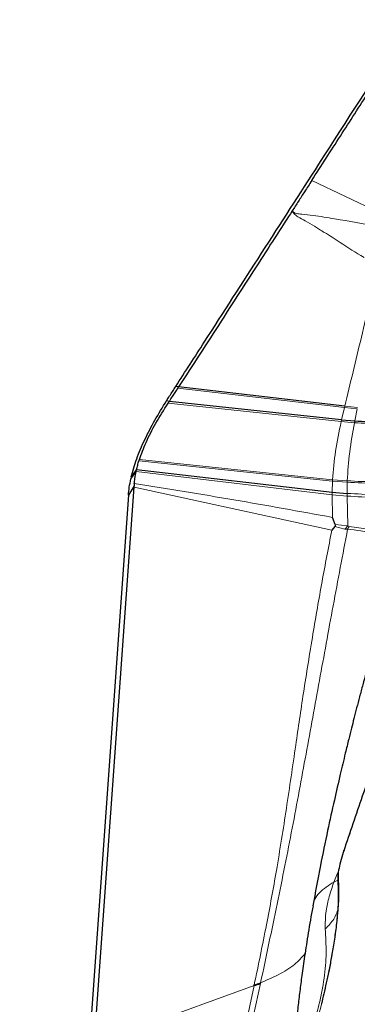
# Model space of a CAD drawing. Units: millimetres. Extents: x 23 to 413, y 5 to 289.
# Drawn here: x 302 to 304, y 253 to 259 of the extents above; entities that cross this region are included whole.
import ezdxf

# ---------------------------------------------------------------- set-up
doc = ezdxf.new("R2010")
doc.units = ezdxf.units.MM
doc.linetypes.add('CENTERX2', pattern=[20.32, 12.7, -2.54, 2.54, -2.54])
doc.layers.add('DÜNNE_LINIE', color=7, linetype='Continuous')
doc.styles.add('SLDTEXTSTYLE1', font='TXT', dxfattribs={"width": 0.75})
doc.dimstyles.new('SLDDIMSTYLE1', dxfattribs={"dimtxt": 3, "dimasz": 3, "dimexe": 0, "dimexo": 0.0625, "dimgap": 0.75, "dimtad": 1, "dimdec": 3, "dimrnd": 1e-09, "dimzin": 12, "dimdsep": 46, "dimtxsty": 'SLDTEXTSTYLE1', "dimsah": 1, "dimcen": 0.09, "dimadec": 0, "dimazin": 3, "dimtfac": 1, "dimtofl": 0, "dimtmove": 0, "dimatfit": 3, "dimfxl": 1, "dimfrac": 2, "dimtolj": 1, "dimtzin": 12, "dimarcsym": 0})

# ---------------------------------------------------------------- blocks, each defined once
blk = doc.blocks.new('*D5')
at = {"layer": 'DÜNNE_LINIE', "color": 7}
for p, q in [((205.0766, 183.0669), (205.0766, 279.3907)), ((365.0766, 183.0669), (365.0766, 279.3907)), ((205.0766, 278.3907), (365.0766, 278.3907))]:
    blk.add_line(p, q, dxfattribs=at)
for points in [[(205.0766, 278.3907), (208.0766, 277.6407), (208.0766, 279.1407)], [(365.0766, 278.3907), (362.0766, 279.1407), (362.0766, 277.6407)]]:
    blk.add_solid(points, dxfattribs=at)
at = {"layer": 'DÜNNE_LINIE', "color": 7, "char_height": 3, "attachment_point": 1, "style": 'SLDTEXTSTYLE1'}
for s, insert in [('%%c', (279.4915, 282.2579)), ('160', (284.013, 282.2579))]:
    blk.add_mtext(s, dxfattribs=dict(at, insert=insert))

msp = doc.modelspace()

# ---------------------------------------------------------------- linework, layer by layer
at = {"color": 8, "linetype": 'Continuous', "lineweight": 0}
for p, q in [((304.4769, 257.8438), (303.9982, 258.0719)), ((304.2164, 256.5582), (303.1051, 256.6864)), ((304.1945, 256.464), (303.0404, 256.5862)), ((304.2164, 256.5582), (304.1975, 256.4764)), ((304.2183, 256.5661), (304.2164, 256.5582)), ((304.2164, 256.5582), (304.3021, 256.5502)), ((304.2183, 256.5661), (304.3037, 256.558)), ((304.2858, 256.469), (304.3021, 256.5502)), ((304.1975, 256.4764), (304.1945, 256.464)), ((304.1945, 256.464), (304.2833, 256.4566)), ((302.8465, 256.2027), (304.1361, 256.0676)), ((304.1366, 256.0766), (302.8489, 256.2103)), ((302.8305, 256.1443), (302.7952, 256.0949)), ((302.7922, 256.0815), (302.8278, 256.1323)), ((302.8278, 256.1323), (304.1342, 255.9767)), ((304.1366, 256.0766), (304.1361, 256.0676)), ((304.1366, 256.0766), (304.2349, 256.0692)), ((304.1324, 255.7401), (302.8134, 256.0269)), ((304.1361, 256.0676), (304.1342, 255.9941)), ((304.1361, 256.0676), (304.2346, 256.06)), ((304.2337, 255.9856), (304.2346, 256.06)), ((304.1342, 255.9941), (304.1342, 255.9767)), ((304.1342, 255.9767), (304.1369, 255.8251)), ((304.1342, 255.9767), (304.2338, 255.9678)), ((304.2387, 255.7694), (304.2338, 255.9678)), ((304.1526, 255.7638), (304.2185, 255.7477)), ((304.1545, 255.7767), (304.2387, 255.7694)), ((304.2185, 255.7477), (304.2387, 255.7694)), ((304.2185, 255.7477), (304.2375, 255.7469)), ((304.2375, 255.7469), (304.2475, 255.7646)), ((304.2475, 255.7646), (304.2387, 255.7694)), ((304.1707, 253.4515), (304.1465, 253.393)), ((304.177, 253.4649), (304.1707, 253.4515)), ((304.1465, 253.393), (304.172, 253.4052)), ((302.5493, 252.3166), (303.6139, 252.7025)), ((303.1099, 250.3191), (303.6139, 252.7025)), ((303.1394, 250.3325), (303.6563, 252.7161))]:
    msp.add_line(p, q, dxfattribs=at)
at = {"color": 7, "linetype": 'Continuous', "lineweight": 30}
for p, q in [((303.1105, 256.6949), (303.0913, 256.698)), ((304.2183, 256.5661), (303.1105, 256.6949)), ((303.0491, 256.5992), (303.0303, 256.6034)), ((304.1975, 256.4764), (303.0491, 256.5992)), ((304.1975, 256.4764), (304.2858, 256.469)), ((302.8465, 256.2027), (302.8489, 256.2103)), ((302.8305, 256.1443), (304.1342, 255.9941)), ((302.5493, 252.3166), (302.8134, 256.0269)), ((302.814, 256.0348), (302.7763, 255.9735)), ((302.8134, 256.0269), (302.814, 256.0348)), ((302.8151, 256.0505), (302.814, 256.0348)), ((302.7763, 255.9735), (302.2469, 248.537)), ((304.1342, 255.9941), (304.2337, 255.9856)), ((304.1545, 255.7767), (304.1369, 255.8251)), ((304.1526, 255.7638), (304.1324, 255.7401)), ((304.1718, 253.396), (304.1725, 253.3792)), ((304.0077, 253.2343), (304.0054, 253.2254)), ((303.6139, 252.7025), (303.6147, 252.7062))]:
    msp.add_line(p, q, dxfattribs=at)
for centre, radius, start, end in [((305.0595, 255.5751), 2.3231, 167.0716, 167.40961), ((303.4399, 253.3169), 0.6386, 285.8116, 289.80989), ((303.4408, 253.3161), 0.6341, 285.91569, 289.94631)]:
    msp.add_arc(centre, radius, start, end, dxfattribs=at)
for points, knots in [([(303.0913, 256.698), (303.1549, 256.7967), (303.3457, 257.093), (303.6642, 257.5874), (304.105, 258.2727), (304.4184, 258.7606), (304.6045, 259.0502)], [0, 0, 0, 0, 0.126214, 0.378652, 0.631186, 1, 1, 1, 1]), ([(303.9982, 258.0719), (304.0619, 258.1708), (304.1894, 258.3688), (304.3969, 258.6915), (304.5408, 258.9152), (304.6209, 259.0398)], [0, 0, 0, 0, 0.306968, 0.613938, 1, 1, 1, 1]), ([(303.9982, 258.0719), (303.9823, 258.0471), (303.9525, 258.0009), (303.909, 257.9334), (303.8814, 257.8905), (303.8676, 257.8691)], [0, 0, 0, 0, 0.366058, 0.683016, 1, 1, 1, 1]), ([(303.8677, 257.8691), (303.8039, 257.7702), (303.6459, 257.5248), (303.3934, 257.1333), (303.2048, 256.841), (303.1105, 256.6949)], [0, 0, 0, 0, 0.252465, 0.626193, 1, 1, 1, 1]), ([(303.0303, 256.6034), (303.0372, 256.6141), (303.0576, 256.6456), (303.0779, 256.6771), (303.0913, 256.698)], [0, 0, 0, 0, 0.338743, 1, 1, 1, 1]), ([(303.0491, 256.5992), (303.0559, 256.6098), (303.0746, 256.6388), (303.0932, 256.6679), (303.1051, 256.6864)], [0, 0, 0, 0, 0.3634392, 1, 1, 1, 1]), ([(303.1051, 256.6864), (303.1056, 256.6872), (303.1065, 256.6886), (303.1083, 256.6915), (303.1097, 256.6936), (303.1105, 256.6949)], [0, 0, 0, 0, 0.263635, 0.5272, 1, 1, 1, 1]), ([(302.7952, 256.0949), (302.8062, 256.135), (302.8285, 256.2164), (302.8836, 256.3441), (302.951, 256.4742), (303.0037, 256.56), (303.0303, 256.6034)], [0, 0, 0, 0, 0.24589, 0.498704, 0.746447, 1, 1, 1, 1]), ([(303.0404, 256.5862), (303.0412, 256.5874), (303.0428, 256.5898), (303.0457, 256.5941), (303.0478, 256.5972), (303.0491, 256.5992)], [0, 0, 0, 0, 0.270775, 0.541756, 1, 1, 1, 1]), ([(302.8489, 256.2103), (302.8628, 256.2484), (302.8922, 256.3288), (302.9584, 256.4556), (303.0128, 256.5423), (303.0404, 256.5862)], [0, 0, 0, 0, 0.307724, 0.648965, 1, 1, 1, 1]), ([(304.2858, 256.469), (304.3438, 256.4656), (304.4578, 256.459), (304.5775, 256.4542), (304.6321, 256.457), (304.6405, 256.4574)], [0, 0, 0, 0, 0.466427, 0.917794, 1, 1, 1, 1]), ([(302.8305, 256.1443), (302.8328, 256.1539), (302.8375, 256.1732), (302.8435, 256.1929), (302.8465, 256.2027)], [0, 0, 0, 0, 0.499346, 1, 1, 1, 1]), ([(302.8277, 256.1323), (302.8281, 256.1338), (302.8287, 256.1366), (302.8297, 256.1406), (302.8302, 256.1431), (302.8305, 256.1443)], [0, 0, 0, 0, 0.388764, 0.694567, 1, 1, 1, 1]), ([(302.7763, 255.9735), (302.7779, 255.9909), (302.7811, 256.026), (302.7885, 256.063), (302.7922, 256.0815)], [0, 0, 0, 0, 0.498401, 1, 1, 1, 1]), ([(302.8151, 256.0505), (302.8163, 256.0615), (302.819, 256.0882), (302.8245, 256.116), (302.8278, 256.1323)], [0, 0, 0, 0, 0.414972, 1, 1, 1, 1]), ([(304.6727, 255.8617), (304.6588, 255.8173), (304.6329, 255.7341), (304.5987, 255.622), (304.5719, 255.5333), (304.5448, 255.4426), (304.5136, 255.3369), (304.4729, 255.1959), (304.4282, 255.0372), (304.3824, 254.8717), (304.3454, 254.7351), (304.3175, 254.6303), (304.2978, 254.5552), (304.2798, 254.485), (304.2622, 254.4158), (304.243, 254.339), (304.218, 254.2367), (304.1857, 254.1009), (304.1463, 253.9288), (304.1016, 253.7257), (304.0526, 253.491), (304.022, 253.3239), (304.0056, 253.2348)], [0, 0, 0, 0, 0.046502, 0.087115, 0.118198, 0.140338, 0.182734, 0.230062, 0.290626, 0.354197, 0.41211, 0.44152, 0.469344, 0.495828, 0.520976, 0.549049, 0.586197, 0.642751, 0.7123, 0.794856, 0.890597, 1, 1, 1, 1]), ([(304.1545, 255.7767), (304.1551, 255.7745), (304.156, 255.7714), (304.1547, 255.7667), (304.1533, 255.7647), (304.1526, 255.7638)], [0, 0, 0, 0, 0.564861, 0.790363, 1, 1, 1, 1]), ([(304.4292, 254.2314), (304.3977, 254.1426), (304.3226, 253.9309), (304.2521, 253.7207), (304.2112, 253.5987)], [0, 0, 0, 0, 0.419453, 1, 1, 1, 1]), ([(304.2128, 253.605), (304.2062, 253.5838), (304.1927, 253.5412), (304.1791, 253.4834), (304.1712, 253.4336), (304.1717, 253.411), (304.1719, 253.3997)], [0, 0, 0, 0, 0.2476065, 0.4968524, 0.7477807, 1, 1, 1, 1]), ([(304.1725, 253.3792), (304.174, 253.3553), (304.1772, 253.3026), (304.1722, 253.204), (304.1616, 253.096), (304.1467, 252.9902), (304.1299, 252.8914), (304.1127, 252.8024), (304.0957, 252.7224), (304.0798, 252.6508), (304.0681, 252.6032), (304.0627, 252.581)], [0, 0, 0, 0, 0.135622, 0.298109, 0.444088, 0.573524, 0.686395, 0.782676, 0.862348, 0.935678, 1, 1, 1, 1]), ([(304.0045, 253.2256), (303.9944, 253.1679), (303.975, 253.0568), (303.9514, 252.9048), (303.9329, 252.7747), (303.9184, 252.6636), (303.9062, 252.56), (303.8955, 252.4569), (303.8861, 252.3543), (303.8782, 252.2547), (303.8722, 252.1639), (303.8676, 252.082), (303.8644, 252.0086), (303.8622, 251.9427), (303.8617, 251.9011), (303.8615, 251.8852)], [0, 0, 0, 0, 0.117326, 0.225682, 0.317631, 0.394965, 0.470616, 0.547154, 0.624652, 0.700334, 0.771168, 0.836679, 0.898232, 0.961018, 1, 1, 1, 1]), ([(303.6563, 252.7161), (303.6565, 252.7168), (303.6568, 252.718), (303.657, 252.7193), (303.6572, 252.72)], [0, 0, 0, 0, 0.500031, 1, 1, 1, 1])]:
    msp.add_open_spline(points, degree=3, knots=knots, dxfattribs=at)
at = {"color": 8, "linetype": 'Continuous', "lineweight": 0}
for points, knots in [([(303.8677, 257.869), (303.8712, 257.8632), (303.8808, 257.8468), (303.9114, 257.8261), (303.9596, 257.8018), (304.0055, 257.7747), (304.0396, 257.7534), (304.0555, 257.7431), (304.0634, 257.738), (304.0673, 257.7354), (304.0693, 257.7341), (304.0703, 257.7334), (304.0708, 257.7331), (304.071, 257.733), (304.0711, 257.7329), (304.0712, 257.7328), (304.0712, 257.7328), (304.0712, 257.7328), (304.0712, 257.7328), (304.075, 257.7294), (304.1143, 257.7088), (304.2045, 257.6464), (304.2932, 257.5918), (304.3468, 257.5588)], [0, 0, 0, 0, 0.0343297, 0.0964087, 0.19401, 0.3202494, 0.3776683, 0.4060537, 0.4201752, 0.4272164, 0.4307337, 0.4324893, 0.4333684, 0.433809, 0.4340276, 0.4341387, 0.4341917, 0.4342191, 0.4342335, 0.4342506, 0.4593604, 0.672936, 1, 1, 1, 1]), ([(304.4382, 257.7671), (304.3424, 257.7839), (304.1986, 257.8091), (304.031, 257.8365), (303.9459, 257.8473), (303.9024, 257.8501), (303.8801, 257.8575), (303.8719, 257.8652), (303.8677, 257.869)], [0, 0, 0, 0, 0.499357, 0.74983, 0.876077, 0.938946, 0.969408, 1, 1, 1, 1]), ([(304.2183, 256.5661), (304.2554, 256.7195), (304.33, 257.0282), (304.4039, 257.3431), (304.4411, 257.5015)], [0, 0, 0, 0, 0.496828, 1, 1, 1, 1]), ([(304.1945, 256.464), (304.1805, 256.3977), (304.1522, 256.263), (304.1418, 256.1394), (304.1366, 256.0766)], [0, 0, 0, 0, 0.4919168, 1, 1, 1, 1]), ([(304.2833, 256.4566), (304.2837, 256.4589), (304.2846, 256.463), (304.2855, 256.4672), (304.2858, 256.469)], [0, 0, 0, 0, 0.560863, 1, 1, 1, 1]), ([(304.2349, 256.0692), (304.239, 256.1321), (304.247, 256.2556), (304.2713, 256.3905), (304.2833, 256.4566)], [0, 0, 0, 0, 0.5092972, 1, 1, 1, 1]), ([(304.2833, 256.4566), (304.3415, 256.4533), (304.456, 256.4468), (304.5758, 256.4422), (304.6302, 256.4451), (304.6382, 256.4456)], [0, 0, 0, 0, 0.468132, 0.92107, 1, 1, 1, 1]), ([(302.8151, 256.0505), (303.037, 256.0152), (303.4806, 255.9446), (303.9182, 255.8649), (304.1369, 255.8251)], [0, 0, 0, 0, 0.500039, 1, 1, 1, 1]), ([(304.2346, 256.06), (304.2347, 256.0618), (304.2348, 256.0648), (304.2349, 256.0678), (304.2349, 256.0692)], [0, 0, 0, 0, 0.5620437, 1, 1, 1, 1]), ([(304.2346, 256.06), (304.2994, 256.0567), (304.4179, 256.0506), (304.5218, 256.0526), (304.5689, 256.0535)], [0, 0, 0, 0, 0.546701, 1, 1, 1, 1]), ([(304.2349, 256.0692), (304.2996, 256.0659), (304.4185, 256.0599), (304.5229, 256.062), (304.5705, 256.0629)], [0, 0, 0, 0, 0.54409, 1, 1, 1, 1]), ([(304.2338, 255.9678), (304.2337, 255.9711), (304.2337, 255.977), (304.2337, 255.9829), (304.2337, 255.9856)], [0, 0, 0, 0, 0.559677, 1, 1, 1, 1]), ([(304.2337, 255.9856), (304.299, 255.9816), (304.4143, 255.9746), (304.5146, 255.9758), (304.5582, 255.9762)], [0, 0, 0, 0, 0.566283, 1, 1, 1, 1]), ([(304.2338, 255.9678), (304.2991, 255.9636), (304.4143, 255.9561), (304.5143, 255.9569), (304.5575, 255.9573)], [0, 0, 0, 0, 0.567876, 1, 1, 1, 1]), ([(303.6572, 252.72), (303.6945, 252.8969), (303.7693, 253.2508), (303.8701, 253.7563), (303.9605, 254.2472), (304.0498, 254.7363), (304.1398, 255.233), (304.205, 255.5756), (304.2375, 255.7469)], [0, 0, 0, 0, 0.165558, 0.33131, 0.497685, 0.664747, 0.832329, 1, 1, 1, 1]), ([(304.2375, 255.7469), (304.2669, 255.7433), (304.3309, 255.7356), (304.4301, 255.7183), (304.508, 255.7105), (304.5597, 255.7062), (304.5859, 255.7042), (304.6071, 255.703), (304.6191, 255.7023), (304.6232, 255.7021)], [0, 0, 0, 0, 0.2055623, 0.4483941, 0.729743, 0.8076212, 0.8842074, 0.9594352, 1, 1, 1, 1]), ([(304.2475, 255.7646), (304.2911, 255.7587), (304.3793, 255.7466), (304.5018, 255.7296), (304.591, 255.7279), (304.6268, 255.73), (304.6319, 255.7303)], [0, 0, 0, 0, 0.308613, 0.624959, 0.946451, 1, 1, 1, 1]), ([(303.6147, 252.7062), (303.6427, 252.8407), (303.6967, 253.1009), (303.7679, 253.4928), (303.8315, 253.8911), (303.8879, 254.2817), (303.9445, 254.6674), (304.0024, 255.0297), (304.0651, 255.3914), (304.1102, 255.6251), (304.1324, 255.7401)], [0, 0, 0, 0, 0.124819, 0.241358, 0.379303, 0.523068, 0.641501, 0.774147, 0.888882, 1, 1, 1, 1]), ([(304.4421, 254.2672), (304.4029, 254.1566), (304.3244, 253.9354), (304.2508, 253.7159), (304.214, 253.6062)], [0, 0, 0, 0, 0.5, 1, 1, 1, 1]), ([(304.214, 253.6062), (304.2077, 253.5862), (304.1952, 253.5467), (304.1826, 253.4941), (304.1753, 253.4494), (304.1757, 253.4296), (304.176, 253.4196)], [0, 0, 0, 0, 0.252765, 0.500582, 0.746226, 1, 1, 1, 1]), ([(304.214, 253.6062), (304.2133, 253.6057), (304.2121, 253.6048), (304.2125, 253.6033), (304.2127, 253.6027)], [0, 0, 0, 0, 0.555816, 1, 1, 1, 1]), ([(304.176, 253.4196), (304.1778, 253.3876), (304.1814, 253.324), (304.1752, 253.2047), (304.1602, 253.0669), (304.1353, 252.9099), (304.1003, 252.7343), (304.0559, 252.5452), (304.0029, 252.345), (303.9418, 252.136), (303.8744, 251.9244), (303.8022, 251.7132), (303.7263, 251.5045), (303.6723, 251.3668), (303.6452, 251.2977)], [0, 0, 0, 0, 0.081315, 0.162143, 0.243372, 0.329003, 0.414196, 0.499998, 0.585628, 0.670822, 0.756623, 0.837769, 0.918597, 1, 1, 1, 1]), ([(304.1465, 253.393), (304.1286, 253.3818), (304.0935, 253.3598), (304.049, 253.3226), (304.0159, 253.2811), (304.0104, 253.2496), (304.0077, 253.2343)], [0, 0, 0, 0, 0.266647, 0.523702, 0.769981, 1, 1, 1, 1]), ([(304.0881, 253.0797), (304.0882, 253.1185), (304.0883, 253.1706), (304.1029, 253.2472), (304.1144, 253.2949), (304.1286, 253.3434), (304.1406, 253.3766), (304.1465, 253.393)], [0, 0, 0, 0, 0.430425, 0.577816, 0.721548, 0.862089, 1, 1, 1, 1]), ([(304.176, 253.4196), (304.1737, 253.4142), (304.171, 253.4076), (304.1722, 253.401), (304.1725, 253.3998)], [0, 0, 0, 0, 0.8217655, 1, 1, 1, 1]), ([(304.0881, 253.0797), (304.1094, 253.1009), (304.1464, 253.1376), (304.1637, 253.1829), (304.1711, 253.2021)], [0, 0, 0, 0, 0.576912, 1, 1, 1, 1]), ([(303.8971, 251.9963), (303.8993, 252.0054), (303.913, 252.0623), (303.9352, 252.1516), (303.9671, 252.2729), (304.0058, 252.4141), (304.0486, 252.5754), (304.0837, 252.7526), (304.0981, 252.9218), (304.0914, 253.0271), (304.0881, 253.0797)], [0, 0, 0, 0, 0.019235, 0.120867, 0.227825, 0.33685, 0.501991, 0.66776, 0.833777, 1, 1, 1, 1]), ([(303.9535, 252.9155), (303.9317, 252.8903), (303.8843, 252.8356), (303.7777, 252.7736), (303.6968, 252.7376), (303.6572, 252.72)], [0, 0, 0, 0, 0.301982, 0.657676, 1, 1, 1, 1])]:
    msp.add_open_spline(points, degree=3, knots=knots, dxfattribs=at)
at = {"layer": 'DÜNNE_LINIE', "color": 7, "linetype": 'CENTERX2', "lineweight": 0}
for radius in [87.1, 80]:
    msp.add_circle((285.0766, 182.0669), radius, dxfattribs=at)

# ---------------------------------------------------------------- dimensions: what is measured, and where the dimension line sits
at = {"layer": 'DÜNNE_LINIE', "color": 7}
dim = msp.add_linear_dim(base=(365.0766, 280.7711), p1=(205.0766, 182.0669), p2=(365.0766, 182.0669), text='%%c<>', dimstyle='SLDDIMSTYLE1', dxfattribs=at)
dim.commit()
dim.dimension.update_dxf_attribs({"geometry": '*D5', "text_midpoint": (285.0766, 280.7711), "dimtype": 160})

doc.saveas('drawing.dxf')
